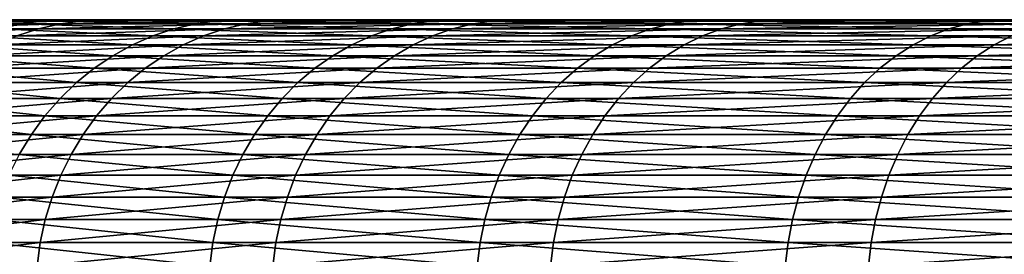
# Model space of a CAD drawing. Extents: x -30 to 30, y -63 to 0.
# Drawn here: x -6.5 to -5.4, y -37.8 to -37.5 of the extents above; entities that cross this region are included whole.
import ezdxf

# ---------------------------------------------------------------- set-up
doc = ezdxf.new("R2010")
doc.units = 0
doc.layers.add('L1', color=7, linetype='CONTINUOUS')

msp = doc.modelspace()

# ---------------------------------------------------------------- linework, layer by layer
at = {"layer": 'L1', "color": 7}
for points in [[(-6.65318, -37.5, 0.791085), (-5.112691, -37.5, 0.832341), (-6.696556, -37.5, 0.216217)], [(-5.112691, -37.5, 0.832341), (-5.165317, -37.5, 0.389748), (-6.696556, -37.5, 0.216217)], [(-6.696556, -37.5, 0.216217), (-5.165317, -37.5, 0.389748), (-5.1797, -37.5, -0.05573)], [(-6.696556, -37.5, 0.216217), (-5.1797, -37.5, -0.05573), (-6.690354, -37.5, -0.360251)], [(-6.690354, -37.5, -0.360251), (-5.1797, -37.5, -0.05573), (-5.155735, -37.5, -0.500795)], [(-6.690354, -37.5, -0.360251), (-5.155735, -37.5, -0.500795), (-6.634618, -37.5, -0.934052)], [(-6.560545, -37.5, 1.360096), (-5.112691, -37.5, 0.832341), (-6.65318, -37.5, 0.791085)], [(-6.634618, -37.5, -0.934052), (-5.155735, -37.5, -0.500795), (-5.093599, -37.5, -0.942153)], [(-6.634618, -37.5, -0.934052), (-5.093599, -37.5, -0.942153), (-6.529762, -37.5, -1.500938)], [(-6.610994, -37.50446, 1.370555), (-6.468702, -37.50446, 1.933794), (-6.585863, -37.50112, 1.365345)], [(-6.610994, -37.50446, 1.370555), (-6.492923, -37.51, 1.941035), (-6.468702, -37.50446, 1.933794)], [(-6.449657, -37.51, -2.080288), (-6.604613, -37.51, -1.518144), (-6.425596, -37.50446, -2.072527)], [(-6.425596, -37.50446, -2.072527), (-6.604613, -37.51, -1.518144), (-6.579974, -37.50446, -1.51248)], [(-6.585863, -37.50112, 1.365345), (-6.444112, -37.50112, 1.926443), (-6.560545, -37.5, 1.360096)], [(-6.585863, -37.50112, 1.365345), (-6.468702, -37.50446, 1.933794), (-6.444112, -37.50112, 1.926443)], [(-6.425596, -37.50446, -2.072527), (-6.579974, -37.50446, -1.51248), (-6.401171, -37.50112, -2.064649)], [(-6.401171, -37.50112, -2.064649), (-6.579974, -37.50446, -1.51248), (-6.554962, -37.50112, -1.506731)], [(-6.419339, -37.5, 1.919037), (-5.022212, -37.5, 1.268771), (-6.560545, -37.5, 1.360096)], [(-6.560545, -37.5, 1.360096), (-5.022212, -37.5, 1.268771), (-5.112691, -37.5, 0.832341)], [(-6.560545, -37.5, 1.360096), (-6.444112, -37.50112, 1.926443), (-6.419339, -37.5, 1.919037)], [(-6.401171, -37.50112, -2.064649), (-6.554962, -37.50112, -1.506731), (-6.376563, -37.5, -2.056712)], [(-6.376563, -37.5, -2.056712), (-6.554962, -37.50112, -1.506731), (-6.529762, -37.5, -1.500938)], [(-6.529762, -37.5, -1.500938), (-5.093599, -37.5, -0.942153), (-4.993751, -37.5, -1.376536)], [(-6.529762, -37.5, -1.500938), (-4.993751, -37.5, -1.376536), (-6.376563, -37.5, -2.056712)], [(-6.492923, -37.51, 1.941035), (-6.302027, -37.51, 2.492012), (-6.468702, -37.50446, 1.933794)], [(-6.468702, -37.50446, 1.933794), (-6.278517, -37.50446, 2.482716), (-6.444112, -37.50112, 1.926443)], [(-6.468702, -37.50446, 1.933794), (-6.302027, -37.51, 2.492012), (-6.278517, -37.50446, 2.482716)], [(-6.24695, -37.51, -2.62703), (-6.449657, -37.51, -2.080288), (-6.223646, -37.50446, -2.61723)], [(-6.223646, -37.50446, -2.61723), (-6.449657, -37.51, -2.080288), (-6.425596, -37.50446, -2.072527)], [(-6.444112, -37.50112, 1.926443), (-6.254651, -37.50112, 2.473278), (-6.419339, -37.5, 1.919037)], [(-6.444112, -37.50112, 1.926443), (-6.278517, -37.50446, 2.482716), (-6.254651, -37.50112, 2.473278)], [(-6.223646, -37.50446, -2.61723), (-6.425596, -37.50446, -2.072527), (-6.199988, -37.50112, -2.607282)], [(-6.199988, -37.50112, -2.607282), (-6.425596, -37.50446, -2.072527), (-6.401171, -37.50112, -2.064649)], [(-6.230606, -37.5, 2.46377), (-4.730653, -37.5, 2.110289), (-6.419339, -37.5, 1.919037)], [(-6.419339, -37.5, 1.919037), (-4.730653, -37.5, 2.110289), (-4.894552, -37.5, 1.695808)], [(-6.419339, -37.5, 1.919037), (-4.894552, -37.5, 1.695808), (-5.022212, -37.5, 1.268771)], [(-6.419339, -37.5, 1.919037), (-6.254651, -37.50112, 2.473278), (-6.230606, -37.5, 2.46377)], [(-6.199988, -37.50112, -2.607282), (-6.401171, -37.50112, -2.064649), (-6.176153, -37.5, -2.597258)], [(-6.176153, -37.5, -2.597258), (-6.401171, -37.50112, -2.064649), (-6.376563, -37.5, -2.056712)], [(-6.376563, -37.5, -2.056712), (-4.993751, -37.5, -1.376536), (-4.856932, -37.5, -1.800727)], [(-6.376563, -37.5, -2.056712), (-4.856932, -37.5, -1.800727), (-6.176153, -37.5, -2.597258)], [(-6.302027, -37.51, 2.492012), (-6.064473, -37.51, 3.02454), (-6.278517, -37.50446, 2.482716)], [(-6.278517, -37.50446, 2.482716), (-6.041849, -37.50446, 3.013257), (-6.254651, -37.50112, 2.473278)], [(-6.278517, -37.50446, 2.482716), (-6.064473, -37.51, 3.02454), (-6.041849, -37.50446, 3.013257)], [(-6.254651, -37.50112, 2.473278), (-6.018883, -37.50112, 3.001803), (-6.230606, -37.5, 2.46377)], [(-6.254651, -37.50112, 2.473278), (-6.041849, -37.50446, 3.013257), (-6.018883, -37.50112, 3.001803)], [(-5.997993, -37.51, -3.154323), (-6.24695, -37.51, -2.62703), (-5.975617, -37.50446, -3.142556)], [(-5.975617, -37.50446, -3.142556), (-6.24695, -37.51, -2.62703), (-6.223646, -37.50446, -2.61723)], [(-5.995744, -37.5, 2.990263), (-4.53173, -37.5, 2.509147), (-6.230606, -37.5, 2.46377)], [(-6.230606, -37.5, 2.46377), (-4.53173, -37.5, 2.509147), (-4.730653, -37.5, 2.110289)], [(-6.230606, -37.5, 2.46377), (-6.018883, -37.50112, 3.001803), (-5.995744, -37.5, 2.990263)], [(-5.975617, -37.50446, -3.142556), (-6.223646, -37.50446, -2.61723), (-5.952902, -37.50112, -3.13061)], [(-5.952902, -37.50112, -3.13061), (-6.223646, -37.50446, -2.61723), (-6.199988, -37.50112, -2.607282)], [(-5.952902, -37.50112, -3.13061), (-6.199988, -37.50112, -2.607282), (-5.930017, -37.5, -3.118575)], [(-5.930017, -37.5, -3.118575), (-6.199988, -37.50112, -2.607282), (-6.176153, -37.5, -2.597258)], [(-6.176153, -37.5, -2.597258), (-4.856932, -37.5, -1.800727), (-4.684153, -37.5, -2.211586)], [(-6.176153, -37.5, -2.597258), (-4.684153, -37.5, -2.211586), (-5.930017, -37.5, -3.118575)], [(-6.064473, -37.51, 3.02454), (-5.782019, -37.51, 3.534675), (-6.041849, -37.50446, 3.013257)], [(-6.041849, -37.50446, 3.013257), (-5.760449, -37.50446, 3.521489), (-6.018883, -37.50112, 3.001803)], [(-6.041849, -37.50446, 3.013257), (-5.782019, -37.51, 3.534675), (-5.760449, -37.50446, 3.521489)], [(-6.018883, -37.50112, 3.001803), (-5.738553, -37.50112, 3.508103), (-5.995744, -37.5, 2.990263)], [(-6.018883, -37.50112, 3.001803), (-5.760449, -37.50446, 3.521489), (-5.738553, -37.50112, 3.508103)], [(-5.704628, -37.51, -3.658263), (-5.997993, -37.51, -3.154323), (-5.683347, -37.50446, -3.644616)], [(-5.683347, -37.50446, -3.644616), (-5.997993, -37.51, -3.154323), (-5.975617, -37.50446, -3.142556)], [(-5.716491, -37.5, 3.494616), (-4.299256, -37.5, 2.889428), (-5.995744, -37.5, 2.990263)], [(-5.995744, -37.5, 2.990263), (-4.299256, -37.5, 2.889428), (-4.53173, -37.5, 2.509147)], [(-5.995744, -37.5, 2.990263), (-5.738553, -37.50112, 3.508103), (-5.716491, -37.5, 3.494616)], [(-5.683347, -37.50446, -3.644616), (-5.975617, -37.50446, -3.142556), (-5.661743, -37.50112, -3.630762)], [(-5.661743, -37.50112, -3.630762), (-5.975617, -37.50446, -3.142556), (-5.952902, -37.50112, -3.13061)], [(-5.661743, -37.50112, -3.630762), (-5.952902, -37.50112, -3.13061), (-5.639977, -37.5, -3.616804)], [(-5.639977, -37.5, -3.616804), (-5.952902, -37.50112, -3.13061), (-5.930017, -37.5, -3.118575)], [(-5.930017, -37.5, -3.118575), (-4.684153, -37.5, -2.211586), (-4.476694, -37.5, -2.606072)], [(-5.930017, -37.5, -3.118575), (-4.476694, -37.5, -2.606072), (-5.639977, -37.5, -3.616804)], [(-5.782019, -37.51, 3.534675), (-5.456758, -37.51, 4.01864), (-5.760449, -37.50446, 3.521489)], [(-5.760449, -37.50446, 3.521489), (-5.436401, -37.50446, 4.003649), (-5.738553, -37.50112, 3.508103)], [(-5.760449, -37.50446, 3.521489), (-5.456758, -37.51, 4.01864), (-5.436401, -37.50446, 4.003649)], [(-5.738553, -37.50112, 3.508103), (-5.415736, -37.50112, 3.98843), (-5.716491, -37.5, 3.494616)], [(-5.738553, -37.50112, 3.508103), (-5.436401, -37.50446, 4.003649), (-5.415736, -37.50112, 3.98843)], [(-4.034952, -37.5, 3.248316), (-4.299256, -37.5, 2.889428), (-5.716491, -37.5, 3.494616)], [(-5.394916, -37.5, 3.973097), (-4.034952, -37.5, 3.248316), (-5.716491, -37.5, 3.494616)], [(-5.716491, -37.5, 3.494616), (-5.415736, -37.50112, 3.98843), (-5.394916, -37.5, 3.973097)], [(-5.369029, -37.51, -4.135118), (-5.704628, -37.51, -3.658263), (-5.349, -37.50446, -4.119691)], [(-5.349, -37.50446, -4.119691), (-5.704628, -37.51, -3.658263), (-5.683347, -37.50446, -3.644616)], [(-5.349, -37.50446, -4.119691), (-5.683347, -37.50446, -3.644616), (-5.328667, -37.50112, -4.104032)], [(-5.328667, -37.50112, -4.104032), (-5.683347, -37.50446, -3.644616), (-5.661743, -37.50112, -3.630762)], [(-5.328667, -37.50112, -4.104032), (-5.661743, -37.50112, -3.630762), (-5.308182, -37.5, -4.088254)], [(-5.308182, -37.5, -4.088254), (-5.661743, -37.50112, -3.630762), (-5.639977, -37.5, -3.616804)], [(-5.639977, -37.5, -3.616804), (-4.476694, -37.5, -2.606072), (-4.236092, -37.5, -2.981262)], [(-5.639977, -37.5, -3.616804), (-4.236092, -37.5, -2.981262), (-5.308182, -37.5, -4.088254)], [(-5.456758, -37.51, 4.01864), (-5.091096, -37.51, 4.472853), (-5.436401, -37.50446, 4.003649)], [(-5.436401, -37.50446, 4.003649), (-5.072104, -37.50446, 4.456167), (-5.415736, -37.50112, 3.98843)], [(-5.436401, -37.50446, 4.003649), (-5.091096, -37.51, 4.472853), (-5.072104, -37.50446, 4.456167)], [(-5.415736, -37.50112, 3.98843), (-5.052823, -37.50112, 4.439228), (-5.394916, -37.5, 3.973097)], [(-5.415736, -37.50112, 3.98843), (-5.072104, -37.50446, 4.456167), (-5.052823, -37.50112, 4.439228)], [(-6.473173, -37.5177, -2.087873), (-6.628694, -37.5177, -1.523679), (-6.449657, -37.51, -2.080288)], [(-6.449657, -37.51, -2.080288), (-6.628694, -37.5177, -1.523679), (-6.604613, -37.51, -1.518144)], [(-6.516598, -37.5177, 1.948112), (-6.325005, -37.5177, 2.501099), (-6.492923, -37.51, 1.941035)], [(-6.492923, -37.51, 1.941035), (-6.325005, -37.5177, 2.501099), (-6.302027, -37.51, 2.492012)], [(-6.269727, -37.5177, -2.636609), (-6.473173, -37.5177, -2.087873), (-6.24695, -37.51, -2.62703)], [(-6.24695, -37.51, -2.62703), (-6.473173, -37.5177, -2.087873), (-6.449657, -37.51, -2.080288)], [(-6.325005, -37.5177, 2.501099), (-6.086585, -37.5177, 3.035568), (-6.302027, -37.51, 2.492012)], [(-6.302027, -37.51, 2.492012), (-6.086585, -37.5177, 3.035568), (-6.064473, -37.51, 3.02454)], [(-6.019862, -37.5177, -3.165825), (-6.269727, -37.5177, -2.636609), (-5.997993, -37.51, -3.154323)], [(-5.997993, -37.51, -3.154323), (-6.269727, -37.5177, -2.636609), (-6.24695, -37.51, -2.62703)], [(-6.086585, -37.5177, 3.035568), (-5.803101, -37.5177, 3.547563), (-6.064473, -37.51, 3.02454)], [(-6.064473, -37.51, 3.02454), (-5.803101, -37.5177, 3.547563), (-5.782019, -37.51, 3.534675)], [(-5.725428, -37.5177, -3.671601), (-6.019862, -37.5177, -3.165825), (-5.704628, -37.51, -3.658263)], [(-5.704628, -37.51, -3.658263), (-6.019862, -37.5177, -3.165825), (-5.997993, -37.51, -3.154323)], [(-5.803101, -37.5177, 3.547563), (-5.476654, -37.5177, 4.033293), (-5.782019, -37.51, 3.534675)], [(-5.782019, -37.51, 3.534675), (-5.476654, -37.5177, 4.033293), (-5.456758, -37.51, 4.01864)], [(-5.388605, -37.5177, -4.150195), (-5.725428, -37.5177, -3.671601), (-5.369029, -37.51, -4.135118)], [(-5.369029, -37.51, -4.135118), (-5.725428, -37.5177, -3.671601), (-5.704628, -37.51, -3.658263)], [(-5.476654, -37.5177, 4.033293), (-5.109659, -37.5177, 4.489162), (-5.456758, -37.51, 4.01864)], [(-5.456758, -37.51, 4.01864), (-5.109659, -37.5177, 4.489162), (-5.091096, -37.51, 4.472853)], [(-6.561603, -37.53933, 1.961567), (-6.368688, -37.53933, 2.518372), (-6.539548, -37.5275, 1.954973)], [(-6.539548, -37.5275, 1.954973), (-6.347281, -37.5275, 2.509907), (-6.516598, -37.5177, 1.948112)], [(-6.539548, -37.5275, 1.954973), (-6.368688, -37.53933, 2.518372), (-6.347281, -37.5275, 2.509907)], [(-6.313028, -37.53933, -2.654818), (-6.517879, -37.53933, -2.102292), (-6.291808, -37.5275, -2.645895)], [(-6.291808, -37.5275, -2.645895), (-6.517879, -37.53933, -2.102292), (-6.495971, -37.5275, -2.095226)], [(-6.516598, -37.5177, 1.948112), (-6.347281, -37.5275, 2.509907), (-6.325005, -37.5177, 2.501099)], [(-6.291808, -37.5275, -2.645895), (-6.495971, -37.5275, -2.095226), (-6.269727, -37.5177, -2.636609)], [(-6.269727, -37.5177, -2.636609), (-6.495971, -37.5275, -2.095226), (-6.473173, -37.5177, -2.087873)], [(-6.368688, -37.53933, 2.518372), (-6.128621, -37.53933, 3.056533), (-6.347281, -37.5275, 2.509907)], [(-6.347281, -37.5275, 2.509907), (-6.10802, -37.5275, 3.046259), (-6.325005, -37.5177, 2.501099)], [(-6.347281, -37.5275, 2.509907), (-6.128621, -37.53933, 3.056533), (-6.10802, -37.5275, 3.046259)], [(-6.325005, -37.5177, 2.501099), (-6.10802, -37.5275, 3.046259), (-6.086585, -37.5177, 3.035568)], [(-6.061438, -37.53933, -3.187689), (-6.313028, -37.53933, -2.654818), (-6.041063, -37.5275, -3.176974)], [(-6.041063, -37.5275, -3.176974), (-6.313028, -37.53933, -2.654818), (-6.291808, -37.5275, -2.645895)], [(-6.041063, -37.5275, -3.176974), (-6.291808, -37.5275, -2.645895), (-6.019862, -37.5177, -3.165825)], [(-6.019862, -37.5177, -3.165825), (-6.291808, -37.5275, -2.645895), (-6.269727, -37.5177, -2.636609)], [(-6.128621, -37.53933, 3.056533), (-5.84318, -37.53933, 3.572064), (-6.10802, -37.5275, 3.046259)], [(-6.10802, -37.5275, 3.046259), (-5.823539, -37.5275, 3.560056), (-6.086585, -37.5177, 3.035568)], [(-6.10802, -37.5275, 3.046259), (-5.84318, -37.53933, 3.572064), (-5.823539, -37.5275, 3.560056)], [(-6.086585, -37.5177, 3.035568), (-5.823539, -37.5275, 3.560056), (-5.803101, -37.5177, 3.547563)], [(-5.76497, -37.53933, -3.696959), (-6.061438, -37.53933, -3.187689), (-5.745592, -37.5275, -3.684532)], [(-5.745592, -37.5275, -3.684532), (-6.061438, -37.53933, -3.187689), (-6.041063, -37.5275, -3.176974)], [(-5.745592, -37.5275, -3.684532), (-6.041063, -37.5275, -3.176974), (-5.725428, -37.5177, -3.671601)], [(-5.725428, -37.5177, -3.671601), (-6.041063, -37.5275, -3.176974), (-6.019862, -37.5177, -3.165825)], [(-5.84318, -37.53933, 3.572064), (-5.514477, -37.53933, 4.061148), (-5.823539, -37.5275, 3.560056)], [(-5.823539, -37.5275, 3.560056), (-5.495942, -37.5275, 4.047497), (-5.803101, -37.5177, 3.547563)], [(-5.823539, -37.5275, 3.560056), (-5.514477, -37.53933, 4.061148), (-5.495942, -37.5275, 4.047497)], [(-5.803101, -37.5177, 3.547563), (-5.495942, -37.5275, 4.047497), (-5.476654, -37.5177, 4.033293)], [(-5.425821, -37.53933, -4.178858), (-5.76497, -37.53933, -3.696959), (-5.407583, -37.5275, -4.164811)], [(-5.407583, -37.5275, -4.164811), (-5.76497, -37.53933, -3.696959), (-5.745592, -37.5275, -3.684532)], [(-5.407583, -37.5275, -4.164811), (-5.745592, -37.5275, -3.684532), (-5.388605, -37.5177, -4.150195)], [(-5.388605, -37.5177, -4.150195), (-5.745592, -37.5275, -3.684532), (-5.725428, -37.5177, -3.671601)], [(-5.514477, -37.53933, 4.061148), (-5.144948, -37.53933, 4.520165), (-5.495942, -37.5275, 4.047497)], [(-5.495942, -37.5275, 4.047497), (-5.127654, -37.5275, 4.504972), (-5.476654, -37.5177, 4.033293)], [(-5.495942, -37.5275, 4.047497), (-5.144948, -37.53933, 4.520165), (-5.127654, -37.5275, 4.504972)], [(-5.476654, -37.5177, 4.033293), (-5.127654, -37.5275, 4.504972), (-5.109659, -37.5177, 4.489162)], [(-5.046501, -37.53933, -4.629818), (-5.425821, -37.53933, -4.178858), (-5.029538, -37.5275, -4.614256)], [(-5.029538, -37.5275, -4.614256), (-5.425821, -37.53933, -4.178858), (-5.407583, -37.5275, -4.164811)], [(-5.029538, -37.5275, -4.614256), (-5.407583, -37.5275, -4.164811), (-5.011887, -37.5177, -4.598062)], [(-5.011887, -37.5177, -4.598062), (-5.407583, -37.5275, -4.164811), (-5.388605, -37.5177, -4.150195)], [(-6.582601, -37.55309, 1.967843), (-6.389068, -37.55309, 2.526431), (-6.561603, -37.53933, 1.961567)], [(-6.561603, -37.53933, 1.961567), (-6.389068, -37.55309, 2.526431), (-6.368688, -37.53933, 2.518372)], [(-6.33323, -37.55309, -2.663313), (-6.538736, -37.55309, -2.10902), (-6.313028, -37.53933, -2.654818)], [(-6.313028, -37.53933, -2.654818), (-6.538736, -37.55309, -2.10902), (-6.517879, -37.53933, -2.102292)], [(-6.389068, -37.55309, 2.526431), (-6.148233, -37.55309, 3.066313), (-6.368688, -37.53933, 2.518372)], [(-6.368688, -37.53933, 2.518372), (-6.148233, -37.55309, 3.066313), (-6.128621, -37.53933, 3.056533)], [(-6.080834, -37.55309, -3.19789), (-6.33323, -37.55309, -2.663313), (-6.061438, -37.53933, -3.187689)], [(-6.061438, -37.53933, -3.187689), (-6.33323, -37.55309, -2.663313), (-6.313028, -37.53933, -2.654818)], [(-6.148233, -37.55309, 3.066313), (-5.861877, -37.55309, 3.583494), (-6.128621, -37.53933, 3.056533)], [(-6.128621, -37.53933, 3.056533), (-5.861877, -37.55309, 3.583494), (-5.84318, -37.53933, 3.572064)], [(-5.783418, -37.55309, -3.708789), (-6.080834, -37.55309, -3.19789), (-5.76497, -37.53933, -3.696959)], [(-5.76497, -37.53933, -3.696959), (-6.080834, -37.55309, -3.19789), (-6.061438, -37.53933, -3.187689)], [(-5.861877, -37.55309, 3.583494), (-5.532124, -37.55309, 4.074143), (-5.84318, -37.53933, 3.572064)], [(-5.84318, -37.53933, 3.572064), (-5.532124, -37.55309, 4.074143), (-5.514477, -37.53933, 4.061148)], [(-5.443183, -37.55309, -4.19223), (-5.783418, -37.55309, -3.708789), (-5.425821, -37.53933, -4.178858)], [(-5.425821, -37.53933, -4.178858), (-5.783418, -37.55309, -3.708789), (-5.76497, -37.53933, -3.696959)], [(-5.532124, -37.55309, 4.074143), (-5.161412, -37.55309, 4.53463), (-5.514477, -37.53933, 4.061148)], [(-5.514477, -37.53933, 4.061148), (-5.161412, -37.55309, 4.53463), (-5.144948, -37.53933, 4.520165)], [(-5.062649, -37.55309, -4.644633), (-5.443183, -37.55309, -4.19223), (-5.046501, -37.53933, -4.629818)], [(-5.046501, -37.53933, -4.629818), (-5.443183, -37.55309, -4.19223), (-5.425821, -37.53933, -4.178858)], [(-6.602382, -37.5687, 1.973757), (-6.408268, -37.5687, 2.534023), (-6.582601, -37.55309, 1.967843)], [(-6.582601, -37.55309, 1.967843), (-6.408268, -37.5687, 2.534023), (-6.389068, -37.55309, 2.526431)], [(-6.352262, -37.5687, -2.671317), (-6.558387, -37.5687, -2.115358), (-6.33323, -37.55309, -2.663313)], [(-6.33323, -37.55309, -2.663313), (-6.558387, -37.5687, -2.115358), (-6.538736, -37.55309, -2.10902)], [(-6.408268, -37.5687, 2.534023), (-6.166709, -37.5687, 3.075528), (-6.389068, -37.55309, 2.526431)], [(-6.389068, -37.55309, 2.526431), (-6.166709, -37.5687, 3.075528), (-6.148233, -37.55309, 3.066313)], [(-6.099108, -37.5687, -3.2075), (-6.352262, -37.5687, -2.671317), (-6.080834, -37.55309, -3.19789)], [(-6.080834, -37.55309, -3.19789), (-6.352262, -37.5687, -2.671317), (-6.33323, -37.55309, -2.663313)], [(-6.166709, -37.5687, 3.075528), (-5.879493, -37.5687, 3.594263), (-6.148233, -37.55309, 3.066313)], [(-6.148233, -37.55309, 3.066313), (-5.879493, -37.5687, 3.594263), (-5.861877, -37.55309, 3.583494)], [(-5.800798, -37.5687, -3.719935), (-6.099108, -37.5687, -3.2075), (-5.783418, -37.55309, -3.708789)], [(-5.783418, -37.55309, -3.708789), (-6.099108, -37.5687, -3.2075), (-6.080834, -37.55309, -3.19789)], [(-5.879493, -37.5687, 3.594263), (-5.548749, -37.5687, 4.086387), (-5.861877, -37.55309, 3.583494)], [(-5.861877, -37.55309, 3.583494), (-5.548749, -37.5687, 4.086387), (-5.532124, -37.55309, 4.074143)], [(-5.459541, -37.5687, -4.204828), (-5.800798, -37.5687, -3.719935), (-5.443183, -37.55309, -4.19223)], [(-5.443183, -37.55309, -4.19223), (-5.800798, -37.5687, -3.719935), (-5.783418, -37.55309, -3.708789)], [(-5.548749, -37.5687, 4.086387), (-5.176923, -37.5687, 4.548257), (-5.532124, -37.55309, 4.074143)], [(-5.532124, -37.55309, 4.074143), (-5.176923, -37.5687, 4.548257), (-5.161412, -37.55309, 4.53463)], [(-5.077864, -37.5687, -4.658591), (-5.459541, -37.5687, -4.204828), (-5.062649, -37.55309, -4.644633)], [(-5.062649, -37.55309, -4.644633), (-5.459541, -37.5687, -4.204828), (-5.443183, -37.55309, -4.19223)], [(-6.620802, -37.58603, 1.979264), (-6.426146, -37.58603, 2.541093), (-6.602382, -37.5687, 1.973757)], [(-6.602382, -37.5687, 1.973757), (-6.426146, -37.58603, 2.541093), (-6.408268, -37.5687, 2.534023)], [(-6.369984, -37.58603, -2.67877), (-6.576683, -37.58603, -2.121259), (-6.352262, -37.5687, -2.671317)], [(-6.352262, -37.5687, -2.671317), (-6.576683, -37.58603, -2.121259), (-6.558387, -37.5687, -2.115358)], [(-6.426146, -37.58603, 2.541093), (-6.183913, -37.58603, 3.084108), (-6.408268, -37.5687, 2.534023)], [(-6.408268, -37.5687, 2.534023), (-6.183913, -37.58603, 3.084108), (-6.166709, -37.5687, 3.075528)], [(-6.116123, -37.58603, -3.216448), (-6.369984, -37.58603, -2.67877), (-6.099108, -37.5687, -3.2075)], [(-6.099108, -37.5687, -3.2075), (-6.369984, -37.58603, -2.67877), (-6.352262, -37.5687, -2.671317)], [(-6.183913, -37.58603, 3.084108), (-5.895896, -37.58603, 3.60429), (-6.166709, -37.5687, 3.075528)], [(-6.166709, -37.5687, 3.075528), (-5.895896, -37.58603, 3.60429), (-5.879493, -37.5687, 3.594263)], [(-5.816981, -37.58603, -3.730313), (-6.116123, -37.58603, -3.216448), (-5.800798, -37.5687, -3.719935)], [(-5.800798, -37.5687, -3.719935), (-6.116123, -37.58603, -3.216448), (-6.099108, -37.5687, -3.2075)], [(-5.895896, -37.58603, 3.60429), (-5.564229, -37.58603, 4.097788), (-5.879493, -37.5687, 3.594263)], [(-5.879493, -37.5687, 3.594263), (-5.564229, -37.58603, 4.097788), (-5.548749, -37.5687, 4.086387)], [(-5.474772, -37.58603, -4.216559), (-5.816981, -37.58603, -3.730313), (-5.459541, -37.5687, -4.204828)], [(-5.459541, -37.5687, -4.204828), (-5.816981, -37.58603, -3.730313), (-5.800798, -37.5687, -3.719935)], [(-5.564229, -37.58603, 4.097788), (-5.191365, -37.58603, 4.560946), (-5.548749, -37.5687, 4.086387)], [(-5.548749, -37.5687, 4.086387), (-5.191365, -37.58603, 4.560946), (-5.176923, -37.5687, 4.548257)], [(-5.09203, -37.58603, -4.671588), (-5.474772, -37.58603, -4.216559), (-5.077864, -37.5687, -4.658591)], [(-5.077864, -37.5687, -4.658591), (-5.474772, -37.58603, -4.216559), (-5.459541, -37.5687, -4.204828)], [(-6.637722, -37.60494, 1.984322), (-6.442569, -37.60494, 2.547587), (-6.620802, -37.58603, 1.979264)], [(-6.620802, -37.58603, 1.979264), (-6.442569, -37.60494, 2.547587), (-6.426146, -37.58603, 2.541093)], [(-6.386263, -37.60494, -2.685616), (-6.59349, -37.60494, -2.12668), (-6.369984, -37.58603, -2.67877)], [(-6.369984, -37.58603, -2.67877), (-6.59349, -37.60494, -2.12668), (-6.576683, -37.58603, -2.121259)], [(-6.442569, -37.60494, 2.547587), (-6.199716, -37.60494, 3.09199), (-6.426146, -37.58603, 2.541093)], [(-6.426146, -37.58603, 2.541093), (-6.199716, -37.60494, 3.09199), (-6.183913, -37.58603, 3.084108)], [(-6.131753, -37.60494, -3.224668), (-6.386263, -37.60494, -2.685616), (-6.116123, -37.58603, -3.216448)], [(-6.116123, -37.58603, -3.216448), (-6.386263, -37.60494, -2.685616), (-6.369984, -37.58603, -2.67877)], [(-6.199716, -37.60494, 3.09199), (-5.910964, -37.60494, 3.613502), (-6.183913, -37.58603, 3.084108)], [(-6.183913, -37.58603, 3.084108), (-5.910964, -37.60494, 3.613502), (-5.895896, -37.58603, 3.60429)], [(-5.831847, -37.60494, -3.739846), (-6.131753, -37.60494, -3.224668), (-5.816981, -37.58603, -3.730313)], [(-5.816981, -37.58603, -3.730313), (-6.131753, -37.60494, -3.224668), (-6.116123, -37.58603, -3.216448)], [(-5.910964, -37.60494, 3.613502), (-5.578449, -37.60494, 4.10826), (-5.895896, -37.58603, 3.60429)], [(-5.895896, -37.58603, 3.60429), (-5.578449, -37.60494, 4.10826), (-5.564229, -37.58603, 4.097788)], [(-5.488764, -37.60494, -4.227335), (-5.831847, -37.60494, -3.739846), (-5.474772, -37.58603, -4.216559)], [(-5.474772, -37.58603, -4.216559), (-5.831847, -37.60494, -3.739846), (-5.816981, -37.58603, -3.730313)], [(-5.578449, -37.60494, 4.10826), (-5.204632, -37.60494, 4.572602), (-5.564229, -37.58603, 4.097788)], [(-5.564229, -37.58603, 4.097788), (-5.204632, -37.60494, 4.572602), (-5.191365, -37.58603, 4.560946)], [(-5.105043, -37.60494, -4.683527), (-5.488764, -37.60494, -4.227335), (-5.09203, -37.58603, -4.671588)], [(-5.09203, -37.58603, -4.671588), (-5.488764, -37.60494, -4.227335), (-5.474772, -37.58603, -4.216559)], [(-6.653017, -37.62532, 1.988894), (-6.457414, -37.62532, 2.553457), (-6.637722, -37.60494, 1.984322)], [(-6.637722, -37.60494, 1.984322), (-6.457414, -37.62532, 2.553457), (-6.442569, -37.60494, 2.547587)], [(-6.400978, -37.62532, -2.691804), (-6.608683, -37.62532, -2.131581), (-6.386263, -37.60494, -2.685616)], [(-6.386263, -37.60494, -2.685616), (-6.608683, -37.62532, -2.131581), (-6.59349, -37.60494, -2.12668)], [(-6.457414, -37.62532, 2.553457), (-6.214002, -37.62532, 3.099115), (-6.442569, -37.60494, 2.547587)], [(-6.442569, -37.60494, 2.547587), (-6.214002, -37.62532, 3.099115), (-6.199716, -37.60494, 3.09199)], [(-6.145882, -37.62532, -3.232098), (-6.400978, -37.62532, -2.691804), (-6.131753, -37.60494, -3.224668)], [(-6.131753, -37.60494, -3.224668), (-6.400978, -37.62532, -2.691804), (-6.386263, -37.60494, -2.685616)], [(-6.214002, -37.62532, 3.099115), (-5.924584, -37.62532, 3.621828), (-6.199716, -37.60494, 3.09199)], [(-6.199716, -37.60494, 3.09199), (-5.924584, -37.62532, 3.621828), (-5.910964, -37.60494, 3.613502)], [(-5.845285, -37.62532, -3.748463), (-6.145882, -37.62532, -3.232098), (-5.831847, -37.60494, -3.739846)], [(-5.831847, -37.60494, -3.739846), (-6.145882, -37.62532, -3.232098), (-6.131753, -37.60494, -3.224668)], [(-5.924584, -37.62532, 3.621828), (-5.591303, -37.62532, 4.117726), (-5.910964, -37.60494, 3.613502)], [(-5.910964, -37.60494, 3.613502), (-5.591303, -37.62532, 4.117726), (-5.578449, -37.60494, 4.10826)], [(-5.501411, -37.62532, -4.237076), (-5.845285, -37.62532, -3.748463), (-5.488764, -37.60494, -4.227335)], [(-5.488764, -37.60494, -4.227335), (-5.845285, -37.62532, -3.748463), (-5.831847, -37.60494, -3.739846)], [(-5.591303, -37.62532, 4.117726), (-5.216625, -37.62532, 4.583138), (-5.578449, -37.60494, 4.10826)], [(-5.578449, -37.60494, 4.10826), (-5.216625, -37.62532, 4.583138), (-5.204632, -37.60494, 4.572602)], [(-5.116806, -37.62532, -4.694318), (-5.501411, -37.62532, -4.237076), (-5.105043, -37.60494, -4.683527)], [(-5.105043, -37.60494, -4.683527), (-5.501411, -37.62532, -4.237076), (-5.488764, -37.60494, -4.227335)], [(-6.653017, -37.62532, 1.988894), (-6.47057, -37.64699, 2.55866), (-6.457414, -37.62532, 2.553457)], [(-6.41402, -37.64699, -2.697289), (-6.622149, -37.64699, -2.135924), (-6.400978, -37.62532, -2.691804)], [(-6.400978, -37.62532, -2.691804), (-6.622149, -37.64699, -2.135924), (-6.608683, -37.62532, -2.131581)], [(-6.47057, -37.64699, 2.55866), (-6.226663, -37.64699, 3.105429), (-6.457414, -37.62532, 2.553457)], [(-6.457414, -37.62532, 2.553457), (-6.226663, -37.64699, 3.105429), (-6.214002, -37.62532, 3.099115)], [(-6.158405, -37.64699, -3.238684), (-6.41402, -37.64699, -2.697289), (-6.145882, -37.62532, -3.232098)], [(-6.145882, -37.62532, -3.232098), (-6.41402, -37.64699, -2.697289), (-6.400978, -37.62532, -2.691804)], [(-6.226663, -37.64699, 3.105429), (-5.936656, -37.64699, 3.629207), (-6.214002, -37.62532, 3.099115)], [(-6.214002, -37.62532, 3.099115), (-5.936656, -37.64699, 3.629207), (-5.924584, -37.62532, 3.621828)], [(-5.857195, -37.64699, -3.756101), (-6.158405, -37.64699, -3.238684), (-5.845285, -37.62532, -3.748463)], [(-5.845285, -37.62532, -3.748463), (-6.158405, -37.64699, -3.238684), (-6.145882, -37.62532, -3.232098)], [(-5.936656, -37.64699, 3.629207), (-5.602695, -37.64699, 4.126116), (-5.924584, -37.62532, 3.621828)], [(-5.924584, -37.62532, 3.621828), (-5.602695, -37.64699, 4.126116), (-5.591303, -37.62532, 4.117726)], [(-5.51262, -37.64699, -4.245709), (-5.857195, -37.64699, -3.756101), (-5.501411, -37.62532, -4.237076)], [(-5.501411, -37.62532, -4.237076), (-5.857195, -37.64699, -3.756101), (-5.845285, -37.62532, -3.748463)], [(-5.602695, -37.64699, 4.126116), (-5.227254, -37.64699, 4.592476), (-5.591303, -37.62532, 4.117726)], [(-5.591303, -37.62532, 4.117726), (-5.227254, -37.64699, 4.592476), (-5.216625, -37.62532, 4.583138)], [(-5.127232, -37.64699, -4.703884), (-5.51262, -37.64699, -4.245709), (-5.116806, -37.62532, -4.694318)], [(-5.116806, -37.62532, -4.694318), (-5.51262, -37.64699, -4.245709), (-5.501411, -37.62532, -4.237076)], [(-6.425292, -37.6698, -2.702029), (-6.633786, -37.6698, -2.139677), (-6.41402, -37.64699, -2.697289)], [(-6.41402, -37.64699, -2.697289), (-6.633786, -37.6698, -2.139677), (-6.622149, -37.64699, -2.135924)], [(-6.481942, -37.6698, 2.563156), (-6.237605, -37.6698, 3.110886), (-6.47057, -37.64699, 2.55866)], [(-6.47057, -37.64699, 2.55866), (-6.237605, -37.6698, 3.110886), (-6.226663, -37.64699, 3.105429)], [(-6.169227, -37.6698, -3.244375), (-6.425292, -37.6698, -2.702029), (-6.158405, -37.64699, -3.238684)], [(-6.158405, -37.64699, -3.238684), (-6.425292, -37.6698, -2.702029), (-6.41402, -37.64699, -2.697289)], [(-6.237605, -37.6698, 3.110886), (-5.947088, -37.6698, 3.635585), (-6.226663, -37.64699, 3.105429)], [(-6.226663, -37.64699, 3.105429), (-5.947088, -37.6698, 3.635585), (-5.936656, -37.64699, 3.629207)], [(-5.867488, -37.6698, -3.762702), (-6.169227, -37.6698, -3.244375), (-5.857195, -37.64699, -3.756101)], [(-5.857195, -37.64699, -3.756101), (-6.169227, -37.6698, -3.244375), (-6.158405, -37.64699, -3.238684)], [(-5.947088, -37.6698, 3.635585), (-5.612541, -37.6698, 4.133367), (-5.936656, -37.64699, 3.629207)], [(-5.936656, -37.64699, 3.629207), (-5.612541, -37.6698, 4.133367), (-5.602695, -37.64699, 4.126116)], [(-5.522307, -37.6698, -4.25317), (-5.867488, -37.6698, -3.762702), (-5.51262, -37.64699, -4.245709)], [(-5.51262, -37.64699, -4.245709), (-5.867488, -37.6698, -3.762702), (-5.857195, -37.64699, -3.756101)], [(-5.612541, -37.6698, 4.133367), (-5.23644, -37.6698, 4.600547), (-5.602695, -37.64699, 4.126116)], [(-5.602695, -37.64699, 4.126116), (-5.23644, -37.6698, 4.600547), (-5.227254, -37.64699, 4.592476)], [(-5.136242, -37.6698, -4.71215), (-5.522307, -37.6698, -4.25317), (-5.127232, -37.64699, -4.703884)], [(-5.127232, -37.64699, -4.703884), (-5.522307, -37.6698, -4.25317), (-5.51262, -37.64699, -4.245709)], [(-6.434709, -37.69358, -2.705989), (-6.643509, -37.69358, -2.142814), (-6.425292, -37.6698, -2.702029)], [(-6.425292, -37.6698, -2.702029), (-6.643509, -37.69358, -2.142814), (-6.633786, -37.6698, -2.139677)], [(-6.491443, -37.69358, 2.566913), (-6.246748, -37.69358, 3.115446), (-6.481942, -37.6698, 2.563156)], [(-6.481942, -37.6698, 2.563156), (-6.246748, -37.69358, 3.115446), (-6.237605, -37.6698, 3.110886)], [(-6.17827, -37.69358, -3.24913), (-6.434709, -37.69358, -2.705989), (-6.169227, -37.6698, -3.244375)], [(-6.169227, -37.6698, -3.244375), (-6.434709, -37.69358, -2.705989), (-6.425292, -37.6698, -2.702029)], [(-6.246748, -37.69358, 3.115446), (-5.955805, -37.69358, 3.640914), (-6.237605, -37.6698, 3.110886)], [(-6.237605, -37.6698, 3.110886), (-5.955805, -37.69358, 3.640914), (-5.947088, -37.6698, 3.635585)], [(-5.876088, -37.69358, -3.768217), (-6.17827, -37.69358, -3.24913), (-5.867488, -37.6698, -3.762702)], [(-5.867488, -37.6698, -3.762702), (-6.17827, -37.69358, -3.24913), (-6.169227, -37.6698, -3.244375)], [(-5.955805, -37.69358, 3.640914), (-5.620767, -37.69358, 4.139425), (-5.947088, -37.6698, 3.635585)], [(-5.947088, -37.6698, 3.635585), (-5.620767, -37.69358, 4.139425), (-5.612541, -37.6698, 4.133367)], [(-5.530402, -37.69358, -4.259404), (-5.876088, -37.69358, -3.768217), (-5.522307, -37.6698, -4.25317)], [(-5.522307, -37.6698, -4.25317), (-5.876088, -37.69358, -3.768217), (-5.867488, -37.6698, -3.762702)], [(-5.620767, -37.69358, 4.139425), (-5.244115, -37.69358, 4.60729), (-5.612541, -37.6698, 4.133367)], [(-5.612541, -37.6698, 4.133367), (-5.244115, -37.69358, 4.60729), (-5.23644, -37.6698, 4.600547)], [(-5.14377, -37.69358, -4.719056), (-5.530402, -37.69358, -4.259404), (-5.136242, -37.6698, -4.71215)], [(-5.136242, -37.6698, -4.71215), (-5.530402, -37.69358, -4.259404), (-5.522307, -37.6698, -4.25317)], [(-6.442203, -37.71815, -2.70914), (-6.651246, -37.71815, -2.145309), (-6.434709, -37.69358, -2.705989)], [(-6.434709, -37.69358, -2.705989), (-6.651246, -37.71815, -2.145309), (-6.643509, -37.69358, -2.142814)], [(-6.499001, -37.71815, 2.569902), (-6.254022, -37.71815, 3.119074), (-6.491443, -37.69358, 2.566913)], [(-6.491443, -37.69358, 2.566913), (-6.254022, -37.71815, 3.119074), (-6.246748, -37.69358, 3.115446)], [(-6.185464, -37.71815, -3.252914), (-6.442203, -37.71815, -2.70914), (-6.17827, -37.69358, -3.24913)], [(-6.17827, -37.69358, -3.24913), (-6.442203, -37.71815, -2.70914), (-6.434709, -37.69358, -2.705989)], [(-6.254022, -37.71815, 3.119074), (-5.96274, -37.71815, 3.645153), (-6.246748, -37.69358, 3.115446)], [(-6.246748, -37.69358, 3.115446), (-5.96274, -37.71815, 3.645153), (-5.955805, -37.69358, 3.640914)], [(-5.88293, -37.71815, -3.772605), (-6.185464, -37.71815, -3.252914), (-5.876088, -37.69358, -3.768217)], [(-5.876088, -37.69358, -3.768217), (-6.185464, -37.71815, -3.252914), (-6.17827, -37.69358, -3.24913)], [(-5.96274, -37.71815, 3.645153), (-5.627312, -37.71815, 4.144245), (-5.955805, -37.69358, 3.640914)], [(-5.955805, -37.69358, 3.640914), (-5.627312, -37.71815, 4.144245), (-5.620767, -37.69358, 4.139425)], [(-5.536842, -37.71815, -4.264364), (-5.88293, -37.71815, -3.772605), (-5.530402, -37.69358, -4.259404)], [(-5.530402, -37.69358, -4.259404), (-5.88293, -37.71815, -3.772605), (-5.876088, -37.69358, -3.768217)], [(-5.627312, -37.71815, 4.144245), (-5.250222, -37.71815, 4.612655), (-5.620767, -37.69358, 4.139425)], [(-5.620767, -37.69358, 4.139425), (-5.250222, -37.71815, 4.612655), (-5.244115, -37.69358, 4.60729)], [(-5.14976, -37.71815, -4.724551), (-5.536842, -37.71815, -4.264364), (-5.14377, -37.69358, -4.719056)], [(-5.14377, -37.69358, -4.719056), (-5.536842, -37.71815, -4.264364), (-5.530402, -37.69358, -4.259404)], [(-6.447716, -37.74333, -2.711459), (-6.656937, -37.74333, -2.147145), (-6.442203, -37.71815, -2.70914)], [(-6.442203, -37.71815, -2.70914), (-6.656937, -37.74333, -2.147145), (-6.651246, -37.71815, -2.145309)], [(-6.504563, -37.74333, 2.572101), (-6.259374, -37.74333, 3.121743), (-6.499001, -37.71815, 2.569902)], [(-6.499001, -37.71815, 2.569902), (-6.259374, -37.74333, 3.121743), (-6.254022, -37.71815, 3.119074)], [(-6.190758, -37.74333, -3.255698), (-6.447716, -37.74333, -2.711459), (-6.185464, -37.71815, -3.252914)], [(-6.185464, -37.71815, -3.252914), (-6.447716, -37.74333, -2.711459), (-6.442203, -37.71815, -2.70914)], [(-6.259374, -37.74333, 3.121743), (-5.967843, -37.74333, 3.648273), (-6.254022, -37.71815, 3.119074)], [(-6.254022, -37.71815, 3.119074), (-5.967843, -37.74333, 3.648273), (-5.96274, -37.71815, 3.645153)], [(-5.887965, -37.74333, -3.775833), (-6.190758, -37.74333, -3.255698), (-5.88293, -37.71815, -3.772605)], [(-5.88293, -37.71815, -3.772605), (-6.190758, -37.74333, -3.255698), (-6.185464, -37.71815, -3.252914)], [(-5.967843, -37.74333, 3.648273), (-5.632129, -37.74333, 4.147792), (-5.96274, -37.71815, 3.645153)], [(-5.96274, -37.71815, 3.645153), (-5.632129, -37.74333, 4.147792), (-5.627312, -37.71815, 4.144245)], [(-5.54158, -37.74333, -4.268013), (-5.887965, -37.74333, -3.775833), (-5.536842, -37.71815, -4.264364)], [(-5.536842, -37.71815, -4.264364), (-5.887965, -37.74333, -3.775833), (-5.88293, -37.71815, -3.772605)], [(-5.632129, -37.74333, 4.147792), (-5.254715, -37.74333, 4.616602), (-5.627312, -37.71815, 4.144245)], [(-5.627312, -37.71815, 4.144245), (-5.254715, -37.74333, 4.616602), (-5.250222, -37.71815, 4.612655)], [(-5.154167, -37.74333, -4.728595), (-5.54158, -37.74333, -4.268013), (-5.14976, -37.71815, -4.724551)], [(-5.14976, -37.71815, -4.724551), (-5.54158, -37.74333, -4.268013), (-5.536842, -37.71815, -4.264364)], [(-6.451208, -37.76893, -2.712927), (-6.660543, -37.76893, -2.148308), (-6.447716, -37.74333, -2.711459)], [(-6.447716, -37.74333, -2.711459), (-6.660543, -37.76893, -2.148308), (-6.656937, -37.74333, -2.147145)], [(-6.508086, -37.76893, 2.573494), (-6.262764, -37.76893, 3.123434), (-6.504563, -37.74333, 2.572101)], [(-6.504563, -37.74333, 2.572101), (-6.262764, -37.76893, 3.123434), (-6.259374, -37.74333, 3.121743)], [(-6.19411, -37.76893, -3.257461), (-6.451208, -37.76893, -2.712927), (-6.190758, -37.74333, -3.255698)], [(-6.190758, -37.74333, -3.255698), (-6.451208, -37.76893, -2.712927), (-6.447716, -37.74333, -2.711459)], [(-6.262764, -37.76893, 3.123434), (-5.971076, -37.76893, 3.650249), (-6.259374, -37.74333, 3.121743)], [(-6.259374, -37.74333, 3.121743), (-5.971076, -37.76893, 3.650249), (-5.967843, -37.74333, 3.648273)], [(-5.891154, -37.76893, -3.777878), (-6.19411, -37.76893, -3.257461), (-5.887965, -37.74333, -3.775833)], [(-5.887965, -37.74333, -3.775833), (-6.19411, -37.76893, -3.257461), (-6.190758, -37.74333, -3.255698)], [(-5.971076, -37.76893, 3.650249), (-5.635179, -37.76893, 4.150039), (-5.967843, -37.74333, 3.648273)], [(-5.967843, -37.74333, 3.648273), (-5.635179, -37.76893, 4.150039), (-5.632129, -37.74333, 4.147792)], [(-5.544581, -37.76893, -4.270325), (-5.891154, -37.76893, -3.777878), (-5.54158, -37.74333, -4.268013)], [(-5.54158, -37.74333, -4.268013), (-5.891154, -37.76893, -3.777878), (-5.887965, -37.74333, -3.775833)], [(-5.635179, -37.76893, 4.150039), (-5.257561, -37.76893, 4.619103), (-5.632129, -37.74333, 4.147792)], [(-5.632129, -37.74333, 4.147792), (-5.257561, -37.76893, 4.619103), (-5.254715, -37.74333, 4.616602)], [(-5.156958, -37.76893, -4.731155), (-5.544581, -37.76893, -4.270325), (-5.154167, -37.74333, -4.728595)], [(-5.154167, -37.74333, -4.728595), (-5.544581, -37.76893, -4.270325), (-5.54158, -37.74333, -4.268013)]]:
    msp.add_3dface(points, dxfattribs=at)

doc.saveas('drawing.dxf')
